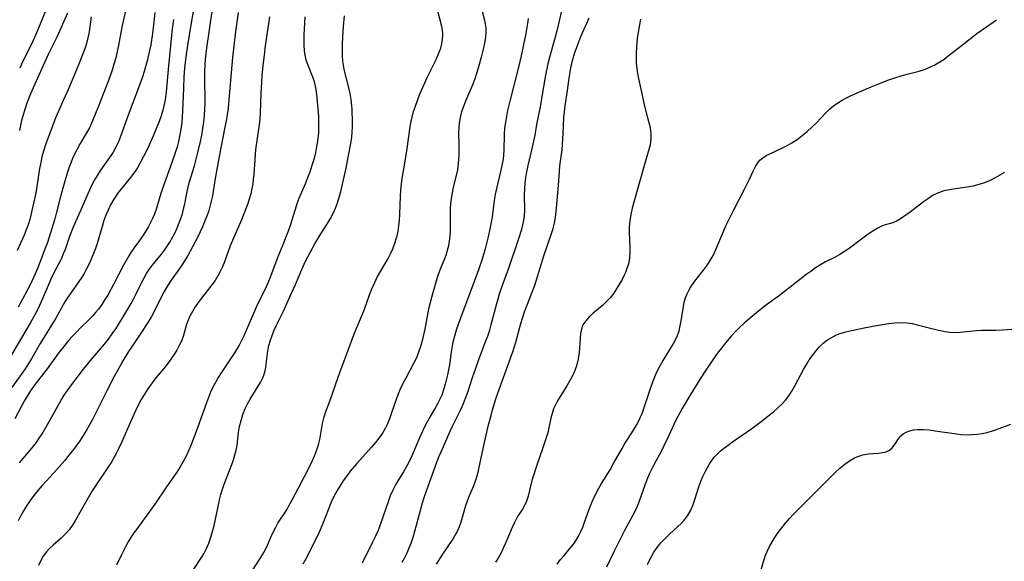
# Model space of a CAD drawing. Extents: x 1613908 to 1622110, y 2822019 to 2830221.
# Drawn here: x 1614372 to 1614666, y 2826335 to 2826497 of the extents above; entities that cross this region are included whole.
import ezdxf

# ---------------------------------------------------------------- set-up
doc = ezdxf.new("R2010")
doc.units = 0

msp = doc.modelspace()

# ---------------------------------------------------------------- linework, layer by layer
at = {"layer": 'WIL_042_Contours', "color": 0}
for points in [[(1614412.73, 2826498.69, 158), (1614412.34, 2826495, 158), (1614412.01, 2826492.43, 158), (1614411.5, 2826489.1, 158), (1614411.19, 2826487.44, 158), (1614410.47, 2826484.28, 158), (1614409.59, 2826481.15, 158), (1614409.1, 2826479.6, 158), (1614407.9, 2826476.24, 158), (1614404.82, 2826468.13, 158), (1614402.55, 2826461.8, 158), (1614401.89, 2826460.22, 158), (1614401.14, 2826458.67, 158), (1614400.31, 2826457.18, 158), (1614399.27, 2826455.59, 158), (1614396.59, 2826451.82, 158), (1614395.73, 2826450.54, 158), (1614394.93, 2826449.22, 158), (1614394.15, 2826447.77, 158), (1614393.44, 2826446.29, 158), (1614392.78, 2826444.78, 158), (1614390.8, 2826440.14, 158), (1614388.45, 2826434.79, 158), (1614387.36, 2826432.06, 158), (1614385.98, 2826428.19, 158), (1614385.46, 2826426.84, 158), (1614384.89, 2826425.54, 158), (1614383.31, 2826422.5, 158), (1614382.1, 2826420, 158), (1614380.14, 2826415.61, 158), (1614378.38, 2826411.55, 158), (1614377.79, 2826410.27, 158), (1614377.11, 2826408.91, 158), (1614375.62, 2826406.24, 158), (1614373, 2826401.91, 158), (1614368.49, 2826394.2, 158)], [(1614424.25, 2826499.63, 162), (1614423.33, 2826494.44, 162), (1614422.42, 2826488.87, 162), (1614421.96, 2826485.54, 162), (1614421.6, 2826482.15, 162), (1614421.42, 2826479.56, 162), (1614421.24, 2826476.19, 162), (1614420.99, 2826469.37, 162), (1614420.9, 2826467.66, 162), (1614420.75, 2826465.95, 162), (1614420.4, 2826463.43, 162), (1614420.1, 2826461.86, 162), (1614419.75, 2826460.3, 162), (1614419.35, 2826458.75, 162), (1614418.81, 2826456.96, 162), (1614417.72, 2826453.74, 162), (1614415.03, 2826446.36, 162), (1614414.51, 2826444.83, 162), (1614413.01, 2826439.74, 162), (1614412.57, 2826438.54, 162), (1614412.06, 2826437.36, 162), (1614411.49, 2826436.2, 162), (1614410.74, 2826434.84, 162), (1614409.93, 2826433.49, 162), (1614409.07, 2826432.18, 162), (1614408.17, 2826430.89, 162), (1614406.44, 2826428.53, 162), (1614405.62, 2826427.33, 162), (1614404.85, 2826426.1, 162), (1614403.43, 2826423.54, 162), (1614400.48, 2826417.95, 162), (1614398.79, 2826414.82, 162), (1614397.89, 2826413.3, 162), (1614396.94, 2826411.82, 162), (1614395.91, 2826410.4, 162), (1614395.1, 2826409.41, 162), (1614394.25, 2826408.46, 162), (1614393.05, 2826407.24, 162), (1614390.58, 2826404.84, 162), (1614389.37, 2826403.62, 162), (1614388.18, 2826402.36, 162), (1614387.03, 2826401.07, 162), (1614385.98, 2826399.8, 162), (1614383.96, 2826397.18, 162), (1614380.65, 2826392.65, 162), (1614377.79, 2826388.97, 162), (1614376.63, 2826387.4, 162), (1614375.65, 2826385.99, 162), (1614374.72, 2826384.54, 162), (1614373.83, 2826383.08, 162), (1614372.99, 2826381.58, 162), (1614370.99, 2826377.8, 162)], [(1614393.82, 2826497.45, 154), (1614393.14, 2826492.91, 154), (1614392.8, 2826491.17, 154), (1614392.37, 2826489.45, 154), (1614391.97, 2826488.18, 154), (1614391.52, 2826486.92, 154), (1614390.41, 2826484.08, 154), (1614389.11, 2826480.91, 154), (1614387.03, 2826475.99, 154), (1614385.57, 2826472.68, 154), (1614383.67, 2826468.49, 154), (1614383.07, 2826467.09, 154), (1614380.27, 2826459.64, 154), (1614379.54, 2826457.45, 154), (1614379.1, 2826455.78, 154), (1614378.74, 2826454.08, 154), (1614378.43, 2826452.3, 154), (1614377.6, 2826446.92, 154), (1614377.26, 2826445.07, 154), (1614375.8, 2826438.36, 154), (1614375.49, 2826437.11, 154), (1614375, 2826435.55, 154), (1614374.42, 2826434, 154), (1614373.77, 2826432.47, 154), (1614371.73, 2826427.91, 154)], [(1614437.54, 2826498.73, 166), (1614436.65, 2826492.23, 166), (1614436.22, 2826488.81, 166), (1614435.87, 2826485.28, 166), (1614434.7, 2826471.62, 166), (1614434.54, 2826470.16, 166), (1614434.29, 2826468.29, 166), (1614433.97, 2826466.43, 166), (1614433.62, 2826464.57, 166), (1614431.86, 2826455.82, 166), (1614430.69, 2826449.33, 166), (1614429.86, 2826444.15, 166), (1614429.54, 2826442.55, 166), (1614429.15, 2826440.96, 166), (1614428.69, 2826439.39, 166), (1614428.16, 2826437.87, 166), (1614427.56, 2826436.37, 166), (1614426.91, 2826434.88, 166), (1614425.52, 2826431.94, 166), (1614423.98, 2826428.92, 166), (1614422.42, 2826426.17, 166), (1614420.73, 2826423.51, 166), (1614419.85, 2826422.22, 166), (1614417.56, 2826419.02, 166), (1614416.51, 2826417.39, 166), (1614415.53, 2826415.72, 166), (1614414.61, 2826414.01, 166), (1614412.39, 2826409.52, 166), (1614411.61, 2826408.04, 166), (1614410.66, 2826406.42, 166), (1614408.81, 2826403.55, 166), (1614405.83, 2826399.14, 166), (1614404.94, 2826397.78, 166), (1614403.23, 2826395, 166), (1614402.39, 2826393.55, 166), (1614400.77, 2826390.61, 166), (1614398.42, 2826386.14, 166), (1614396.92, 2826383.14, 166), (1614394.89, 2826378.97, 166), (1614394.18, 2826377.59, 166), (1614393.29, 2826375.97, 166), (1614392.35, 2826374.37, 166), (1614391.38, 2826372.79, 166), (1614390.36, 2826371.25, 166), (1614389.29, 2826369.73, 166), (1614388.2, 2826368.27, 166), (1614387.07, 2826366.83, 166), (1614385.91, 2826365.43, 166), (1614383.51, 2826362.67, 166), (1614380.46, 2826359.38, 166), (1614379.17, 2826357.94, 166), (1614377.92, 2826356.46, 166), (1614376.72, 2826354.95, 166), (1614375.63, 2826353.47, 166), (1614374.59, 2826351.96, 166), (1614373.61, 2826350.41, 166), (1614372.71, 2826348.82, 166), (1614372.01, 2826347.45, 166)], [(1614404.1, 2826499.62, 156), (1614403.03, 2826494.82, 156), (1614401.91, 2826489.02, 156), (1614401.51, 2826487.08, 156), (1614401.07, 2826485.21, 156), (1614400.57, 2826483.35, 156), (1614400.01, 2826481.51, 156), (1614398.93, 2826478.45, 156), (1614396, 2826470.88, 156), (1614394.19, 2826466.44, 156), (1614393.25, 2826464.41, 156), (1614392.39, 2826462.85, 156), (1614390.51, 2826459.68, 156), (1614389.56, 2826458.01, 156), (1614388.7, 2826456.3, 156), (1614388.21, 2826455.22, 156), (1614387.77, 2826454.12, 156), (1614387.24, 2826452.66, 156), (1614386.76, 2826451.18, 156), (1614385.86, 2826448.18, 156), (1614384.57, 2826443.57, 156), (1614383.36, 2826438.87, 156), (1614382.93, 2826437.31, 156), (1614381.16, 2826431.58, 156), (1614380.73, 2826430.29, 156), (1614380.11, 2826428.61, 156), (1614377.85, 2826422.69, 156), (1614376.74, 2826420.09, 156), (1614375.58, 2826417.62, 156), (1614374.86, 2826416.19, 156), (1614373.36, 2826413.36, 156), (1614372.02, 2826411, 156)], [(1614386.76, 2826498.5, 152), (1614383.61, 2826491.59, 152), (1614381.09, 2826486.43, 152), (1614379.44, 2826482.94, 152), (1614375.72, 2826474.54, 152), (1614375.08, 2826472.99, 152), (1614374.5, 2826471.42, 152), (1614373.97, 2826469.83, 152), (1614373.49, 2826468.22, 152), (1614373.06, 2826466.6, 152), (1614372.72, 2826465.08, 152), (1614372.41, 2826463.56, 152)], [(1614372.47, 2826364.71, 164), (1614375.73, 2826368.59, 164), (1614376.62, 2826369.66, 164), (1614377.46, 2826370.76, 164), (1614378.32, 2826372.01, 164), (1614379.13, 2826373.3, 164), (1614381.57, 2826377.47, 164), (1614384.85, 2826383.32, 164), (1614385.75, 2826384.83, 164), (1614386.7, 2826386.24, 164), (1614387.7, 2826387.62, 164), (1614391.45, 2826392.61, 164), (1614393.54, 2826395.19, 164), (1614397.76, 2826400.05, 164), (1614398.92, 2826401.52, 164), (1614400.03, 2826403.03, 164), (1614401.09, 2826404.58, 164), (1614403.05, 2826407.66, 164), (1614405.7, 2826412.15, 164), (1614406.49, 2826413.6, 164), (1614407.1, 2826414.78, 164), (1614408.89, 2826418.48, 164), (1614409.56, 2826419.78, 164), (1614410.28, 2826421.05, 164), (1614411.05, 2826422.27, 164), (1614411.9, 2826423.44, 164), (1614414.69, 2826426.83, 164), (1614415.6, 2826428.01, 164), (1614416.41, 2826429.15, 164), (1614417.16, 2826430.33, 164), (1614418.09, 2826431.97, 164), (1614418.94, 2826433.65, 164), (1614419.51, 2826434.87, 164), (1614420.03, 2826436.1, 164), (1614420.5, 2826437.36, 164), (1614420.94, 2826438.8, 164), (1614421.31, 2826440.27, 164), (1614421.63, 2826441.74, 164), (1614422.32, 2826445.47, 164), (1614422.62, 2826446.73, 164), (1614422.97, 2826447.99, 164), (1614424.55, 2826453.07, 164), (1614425.49, 2826456.64, 164), (1614426.31, 2826460.28, 164), (1614426.7, 2826462.21, 164), (1614427.05, 2826464.15, 164), (1614427.34, 2826466.09, 164), (1614427.56, 2826468.05, 164), (1614427.67, 2826469.92, 164), (1614427.71, 2826471.79, 164), (1614427.64, 2826479.32, 164), (1614427.67, 2826481.21, 164), (1614427.75, 2826483.13, 164), (1614427.86, 2826484.81, 164), (1614428.02, 2826486.48, 164), (1614428.21, 2826488.05, 164), (1614429.94, 2826499.71, 164)], [(1614380.04, 2826498.91, 150), (1614377.63, 2826492.9, 150), (1614376.82, 2826491.1, 150), (1614375.97, 2826489.31, 150), (1614373.33, 2826483.98, 150), (1614372.48, 2826482.18, 150)], [(1614446.87, 2826497.41, 168), (1614445.6, 2826488.74, 168), (1614445.25, 2826485.97, 168), (1614444.92, 2826482.97, 168), (1614444.64, 2826479.73, 168), (1614444.39, 2826476.29, 168), (1614444.3, 2826474.58, 168), (1614444.09, 2826468.86, 168), (1614443.96, 2826466.97, 168), (1614443.78, 2826465.29, 168), (1614442.86, 2826458.61, 168), (1614442.65, 2826456.73, 168), (1614442.48, 2826454.85, 168), (1614442.19, 2826450.46, 168), (1614442.07, 2826449.06, 168), (1614441.9, 2826447.67, 168), (1614441.66, 2826446.29, 168), (1614441.29, 2826444.71, 168), (1614440.84, 2826443.16, 168), (1614440.32, 2826441.61, 168), (1614439.75, 2826440.07, 168), (1614438.53, 2826437.02, 168), (1614435.22, 2826429.25, 168), (1614434.59, 2826427.61, 168), (1614433.5, 2826424.54, 168), (1614432.9, 2826423.04, 168), (1614432.24, 2826421.65, 168), (1614431.49, 2826420.3, 168), (1614430.67, 2826418.98, 168), (1614429.71, 2826417.64, 168), (1614426.64, 2826413.73, 168), (1614425.65, 2826412.42, 168), (1614424.73, 2826411.09, 168), (1614423.92, 2826409.73, 168), (1614423.2, 2826408.35, 168), (1614422.59, 2826406.95, 168), (1614422.09, 2826405.54, 168), (1614421.19, 2826402.32, 168), (1614420.66, 2826400.94, 168), (1614420.01, 2826399.57, 168), (1614419.25, 2826398.21, 168), (1614418.42, 2826396.85, 168), (1614417.52, 2826395.51, 168), (1614416.55, 2826394.2, 168), (1614415.42, 2826392.77, 168), (1614413.08, 2826389.94, 168), (1614411.94, 2826388.48, 168), (1614410.66, 2826386.7, 168), (1614409.64, 2826385.12, 168), (1614408.67, 2826383.5, 168), (1614407.77, 2826381.84, 168), (1614407.03, 2826380.35, 168), (1614405.65, 2826377.31, 168), (1614402.8, 2826370.75, 168), (1614402.03, 2826369.09, 168), (1614401.21, 2826367.47, 168), (1614400.57, 2826366.27, 168), (1614399.89, 2826365.1, 168), (1614398.97, 2826363.62, 168), (1614395.06, 2826357.83, 168), (1614394.11, 2826356.37, 168), (1614392.44, 2826353.58, 168), (1614389.1, 2826347.65, 168), (1614388.17, 2826346.16, 168), (1614387.12, 2826344.69, 168), (1614385.96, 2826343.34, 168), (1614384.83, 2826342.26, 168), (1614382.43, 2826340.2, 168), (1614381.27, 2826339.12, 168), (1614380.46, 2826338.22, 168), (1614379.49, 2826336.87, 168), (1614378.65, 2826335.39, 168), (1614378.05, 2826334.16, 168)], [(1614457.42, 2826497.38, 170), (1614457.26, 2826495.58, 170), (1614457.17, 2826493.82, 170), (1614457.13, 2826492.09, 170), (1614457.16, 2826488.88, 170), (1614457.24, 2826487.43, 170), (1614457.43, 2826486, 170), (1614457.75, 2826484.63, 170), (1614458.18, 2826483.29, 170), (1614459.87, 2826479.02, 170), (1614460.15, 2826478.15, 170), (1614460.49, 2826476.76, 170), (1614460.78, 2826475.08, 170), (1614460.98, 2826473.36, 170), (1614461.35, 2826469.04, 170), (1614461.46, 2826467.51, 170), (1614461.52, 2826465.98, 170), (1614461.51, 2826464.44, 170), (1614461.43, 2826462.83, 170), (1614461.28, 2826461.3, 170), (1614461.08, 2826459.78, 170), (1614460.82, 2826458.25, 170), (1614460.44, 2826456.46, 170), (1614459.97, 2826454.68, 170), (1614459.44, 2826452.91, 170), (1614458.85, 2826451.17, 170), (1614458.24, 2826449.51, 170), (1614457.58, 2826447.88, 170), (1614455.67, 2826443.35, 170), (1614455.05, 2826441.74, 170), (1614454.49, 2826440.09, 170), (1614452.9, 2826435.04, 170), (1614452.33, 2826433.36, 170), (1614451.86, 2826432.1, 170), (1614450.85, 2826429.58, 170), (1614449.34, 2826425.96, 170), (1614447.14, 2826420.17, 170), (1614446.57, 2826418.7, 170), (1614445.96, 2826417.26, 170), (1614443.06, 2826411.26, 170), (1614439.95, 2826404.12, 170), (1614439.22, 2826402.49, 170), (1614438.45, 2826400.89, 170), (1614437.81, 2826399.7, 170), (1614436.42, 2826397.39, 170), (1614432.46, 2826391.47, 170), (1614431.6, 2826390.07, 170), (1614430.79, 2826388.64, 170), (1614430.04, 2826387.19, 170), (1614429.34, 2826385.67, 170), (1614428.68, 2826384.13, 170), (1614428.08, 2826382.56, 170), (1614425.94, 2826376.45, 170), (1614425.33, 2826374.78, 170), (1614423.43, 2826369.87, 170), (1614422.77, 2826368.28, 170), (1614422.05, 2826366.71, 170), (1614421.2, 2826365.07, 170), (1614420.26, 2826363.47, 170), (1614419.26, 2826361.91, 170), (1614416.19, 2826357.56, 170), (1614412.69, 2826352.37, 170), (1614406.93, 2826344.48, 170), (1614406.38, 2826343.71, 170), (1614405.57, 2826342.47, 170), (1614404.82, 2826341.19, 170), (1614404.09, 2826339.88, 170), (1614402.69, 2826337.11, 170), (1614401.33, 2826334.22, 170)], [(1614424.33, 2826333.07, 172), (1614426.66, 2826336.56, 172), (1614427.3, 2826337.61, 172), (1614428.11, 2826339.18, 172), (1614428.81, 2826340.82, 172), (1614429.41, 2826342.53, 172), (1614429.93, 2826344.28, 172), (1614430.39, 2826346.06, 172), (1614430.8, 2826347.94, 172), (1614431.56, 2826351.74, 172), (1614431.99, 2826353.63, 172), (1614432.41, 2826355.24, 172), (1614432.88, 2826356.83, 172), (1614433.41, 2826358.39, 172), (1614435.62, 2826364.17, 172), (1614436.12, 2826365.61, 172), (1614436.56, 2826367.04, 172), (1614436.93, 2826368.48, 172), (1614437.22, 2826369.92, 172), (1614437.69, 2826373.68, 172), (1614438, 2826375.5, 172), (1614438.43, 2826377.31, 172), (1614438.98, 2826379.1, 172), (1614439.66, 2826380.84, 172), (1614440.35, 2826382.28, 172), (1614441.13, 2826383.68, 172), (1614444.27, 2826388.81, 172), (1614444.87, 2826389.94, 172), (1614445.34, 2826391.09, 172), (1614445.61, 2826392.07, 172), (1614445.8, 2826393.08, 172), (1614445.94, 2826394.08, 172), (1614446.16, 2826396.43, 172), (1614446.38, 2826398.03, 172), (1614446.71, 2826399.63, 172), (1614447.15, 2826401.23, 172), (1614447.64, 2826402.61, 172), (1614448.21, 2826403.96, 172), (1614448.91, 2826405.44, 172), (1614450.39, 2826408.4, 172), (1614451.04, 2826409.8, 172), (1614452.93, 2826414.06, 172), (1614454.07, 2826416.5, 172), (1614454.62, 2826417.73, 172), (1614456.77, 2826422.96, 172), (1614457.56, 2826424.66, 172), (1614459.06, 2826427.53, 172), (1614460.39, 2826429.88, 172), (1614462.19, 2826432.8, 172), (1614464.19, 2826435.88, 172), (1614465.04, 2826437.36, 172), (1614465.82, 2826438.9, 172), (1614466.52, 2826440.48, 172), (1614467.13, 2826442.1, 172), (1614467.64, 2826443.74, 172), (1614468.09, 2826445.4, 172), (1614469.7, 2826452.38, 172), (1614470.43, 2826456.11, 172), (1614471.08, 2826459.72, 172), (1614471.36, 2826461.46, 172), (1614471.55, 2826463.2, 172), (1614471.62, 2826464.63, 172), (1614471.63, 2826466.06, 172), (1614471.51, 2826469.93, 172), (1614471.44, 2826470.97, 172), (1614471.21, 2826472.77, 172), (1614470.87, 2826474.58, 172), (1614469.15, 2826481.87, 172), (1614468.92, 2826483.05, 172), (1614468.75, 2826484.24, 172), (1614468.63, 2826485.84, 172), (1614468.6, 2826487.45, 172), (1614468.63, 2826489.08, 172), (1614468.73, 2826491.59, 172), (1614468.96, 2826494.54, 172), (1614469.27, 2826497.75, 172)], [(1614441.93, 2826332.89, 174), (1614444.14, 2826336.24, 174), (1614444.94, 2826337.55, 174), (1614445.67, 2826338.88, 174), (1614446.32, 2826340.23, 174), (1614447.38, 2826342.79, 174), (1614447.93, 2826344.06, 174), (1614448.63, 2826345.39, 174), (1614449.4, 2826346.69, 174), (1614452.01, 2826350.74, 174), (1614452.67, 2826351.86, 174), (1614453.53, 2826353.46, 174), (1614458.27, 2826362.52, 174), (1614459.69, 2826365.4, 174), (1614460.39, 2826366.95, 174), (1614461, 2826368.51, 174), (1614461.51, 2826370.09, 174), (1614461.87, 2826371.66, 174), (1614462.7, 2826376.41, 174), (1614463.06, 2826377.96, 174), (1614463.6, 2826379.64, 174), (1614464.89, 2826383, 174), (1614465.49, 2826384.72, 174), (1614466.64, 2826388.24, 174), (1614467.81, 2826391.54, 174), (1614470.31, 2826398.17, 174), (1614472.02, 2826402.77, 174), (1614472.58, 2826404.23, 174), (1614474.54, 2826408.89, 174), (1614475.16, 2826410.45, 174), (1614476.63, 2826414.66, 174), (1614477.33, 2826416.44, 174), (1614478.12, 2826418.18, 174), (1614478.98, 2826419.9, 174), (1614479.9, 2826421.58, 174), (1614482.23, 2826425.53, 174), (1614482.93, 2826426.86, 174), (1614483.63, 2826428.42, 174), (1614484.22, 2826430.02, 174), (1614484.72, 2826431.63, 174), (1614484.98, 2826432.61, 174), (1614485.2, 2826433.6, 174), (1614485.45, 2826435.24, 174), (1614485.6, 2826436.91, 174), (1614485.7, 2826438.67, 174), (1614485.91, 2826444.04, 174), (1614486.03, 2826445.84, 174), (1614486.2, 2826447.63, 174), (1614486.42, 2826449.3, 174), (1614487.28, 2826454.5, 174), (1614487.87, 2826458.28, 174), (1614488.65, 2826463.95, 174), (1614488.96, 2826465.83, 174), (1614489.34, 2826467.53, 174), (1614489.81, 2826469.21, 174), (1614490.35, 2826470.88, 174), (1614490.95, 2826472.54, 174), (1614491.6, 2826474.19, 174), (1614492.36, 2826475.99, 174), (1614493.15, 2826477.77, 174), (1614493.98, 2826479.54, 174), (1614496.51, 2826484.7, 174), (1614497.26, 2826486.4, 174), (1614497.88, 2826488.1, 174), (1614498.22, 2826489.38, 174), (1614498.44, 2826490.65, 174), (1614498.5, 2826491.93, 174), (1614498.46, 2826492.64, 174), (1614498.27, 2826494, 174), (1614497.89, 2826495.69, 174), (1614497, 2826499.12, 174)], [(1614510.26, 2826499.11, 176), (1614510.89, 2826496.45, 176), (1614511.12, 2826495.32, 176), (1614511.27, 2826494.18, 176), (1614511.3, 2826492.83, 176), (1614511.19, 2826491.45, 176), (1614510.99, 2826490.04, 176), (1614510.72, 2826488.61, 176), (1614509.97, 2826485.41, 176), (1614509.07, 2826482.16, 176), (1614508.56, 2826480.54, 176), (1614508.01, 2826478.94, 176), (1614507.41, 2826477.35, 176), (1614505.28, 2826472.36, 176), (1614504.65, 2826470.74, 176), (1614504.11, 2826469.11, 176), (1614503.68, 2826467.47, 176), (1614503.37, 2826465.81, 176), (1614503.23, 2826464.39, 176), (1614503.18, 2826462.96, 176), (1614503.23, 2826459.12, 176), (1614503.23, 2826456.49, 176), (1614503.2, 2826455.08, 176), (1614503.1, 2826453.69, 176), (1614502.84, 2826451.92, 176), (1614502.45, 2826450.15, 176), (1614501.62, 2826446.71, 176), (1614501.26, 2826445.02, 176), (1614500.98, 2826443.31, 176), (1614500.82, 2826441.91, 176), (1614500.74, 2826440.51, 176), (1614500.7, 2826439.1, 176), (1614500.7, 2826433.86, 176), (1614500.6, 2826432.14, 176), (1614500.42, 2826430.68, 176), (1614500.15, 2826429.25, 176), (1614499.79, 2826427.83, 176), (1614499.36, 2826426.43, 176), (1614498.79, 2826424.88, 176), (1614497.55, 2826421.78, 176), (1614496.97, 2826420.15, 176), (1614496.43, 2826418.49, 176), (1614495.41, 2826414.97, 176), (1614494.48, 2826411.27, 176), (1614494.07, 2826409.4, 176), (1614493.14, 2826404.43, 176), (1614492.79, 2826402.79, 176), (1614492.37, 2826401.03, 176), (1614491.87, 2826399.3, 176), (1614491.3, 2826397.61, 176), (1614490.63, 2826395.95, 176), (1614489.9, 2826394.41, 176), (1614487.45, 2826389.9, 176), (1614486.6, 2826388.27, 176), (1614485.81, 2826386.61, 176), (1614485.1, 2826384.92, 176), (1614484.58, 2826383.51, 176), (1614483.17, 2826379.26, 176), (1614482.62, 2826377.75, 176), (1614482.01, 2826376.28, 176), (1614481.32, 2826374.86, 176), (1614480.53, 2826373.5, 176), (1614479.47, 2826372.02, 176), (1614478.31, 2826370.61, 176), (1614477.24, 2826369.38, 176), (1614472.9, 2826364.53, 176), (1614470.93, 2826362.16, 176), (1614469.99, 2826360.95, 176), (1614469.04, 2826359.63, 176), (1614468.14, 2826358.29, 176), (1614467.29, 2826356.92, 176), (1614466.5, 2826355.52, 176), (1614465.78, 2826354.09, 176), (1614465.29, 2826352.98, 176), (1614462.8, 2826346.68, 176), (1614461.64, 2826344.04, 176), (1614460.45, 2826341.59, 176), (1614457.61, 2826335.97, 176), (1614456.8, 2826334.52, 176)], [(1614533.72, 2826498.8, 180), (1614533.09, 2826495.74, 180), (1614532.26, 2826492.45, 180), (1614530.27, 2826485.28, 180), (1614529.82, 2826483.45, 180), (1614529.08, 2826480.03, 180), (1614528.45, 2826476.6, 180), (1614527.81, 2826472.53, 180), (1614527.47, 2826470.64, 180), (1614526.45, 2826465.4, 180), (1614525.88, 2826462.25, 180), (1614525.51, 2826460.44, 180), (1614525.09, 2826458.62, 180), (1614523.78, 2826453.15, 180), (1614523.41, 2826451.32, 180), (1614523.11, 2826449.48, 180), (1614522.94, 2826447.96, 180), (1614522.83, 2826446.2, 180), (1614522.78, 2826444.45, 180), (1614522.79, 2826439.75, 180), (1614522.72, 2826438.3, 180), (1614522.56, 2826436.87, 180), (1614522.28, 2826435.47, 180), (1614521.9, 2826434.09, 180), (1614521.01, 2826431.33, 180), (1614517.92, 2826422.25, 180), (1614516.3, 2826417.77, 180), (1614515.3, 2826414.85, 180), (1614514.86, 2826413.42, 180), (1614514.45, 2826411.96, 180), (1614512.84, 2826405.8, 180), (1614512.38, 2826404.21, 180), (1614511.88, 2826402.62, 180), (1614511.26, 2826400.85, 180), (1614509.23, 2826395.6, 180), (1614508.19, 2826392.8, 180), (1614507.23, 2826389.97, 180), (1614505.82, 2826385.58, 180), (1614505.21, 2826383.87, 180), (1614504.55, 2826382.2, 180), (1614503.78, 2826380.5, 180), (1614501.3, 2826375.52, 180), (1614500.63, 2826374.04, 180), (1614498.95, 2826370.15, 180), (1614497.9, 2826367.88, 180), (1614497.25, 2826366.37, 180), (1614496.64, 2826364.83, 180), (1614493.97, 2826357.32, 180), (1614492.83, 2826354.23, 180), (1614492.35, 2826352.71, 180), (1614491.92, 2826351.16, 180), (1614490.59, 2826346.01, 180), (1614490.1, 2826344.22, 180), (1614489.56, 2826342.45, 180), (1614488.96, 2826340.7, 180), (1614488.39, 2826339.25, 180), (1614487.76, 2826337.82, 180), (1614487.08, 2826336.42, 180), (1614486.34, 2826335.04, 180)], [(1614496.65, 2826334.56, 182), (1614498.47, 2826337.46, 182), (1614501.28, 2826341.62, 182), (1614502.11, 2826342.95, 182), (1614502.85, 2826344.32, 182), (1614503.44, 2826345.72, 182), (1614503.93, 2826347.16, 182), (1614505.34, 2826351.99, 182), (1614505.91, 2826353.64, 182), (1614506.45, 2826355, 182), (1614507.61, 2826357.68, 182), (1614508.15, 2826359.05, 182), (1614508.61, 2826360.48, 182), (1614509.02, 2826361.94, 182), (1614509.38, 2826363.43, 182), (1614510.72, 2826369.81, 182), (1614512.06, 2826375.62, 182), (1614512.88, 2826378.81, 182), (1614513.34, 2826380.43, 182), (1614514.33, 2826383.74, 182), (1614514.87, 2826385.38, 182), (1614515.76, 2826387.91, 182), (1614519.44, 2826398.02, 182), (1614519.98, 2826399.65, 182), (1614520.45, 2826401.29, 182), (1614521.74, 2826406.17, 182), (1614522.22, 2826407.76, 182), (1614522.85, 2826409.61, 182), (1614525.79, 2826417.27, 182), (1614526.4, 2826419.1, 182), (1614528.6, 2826426.33, 182), (1614529.78, 2826429.79, 182), (1614530.91, 2826432.89, 182), (1614531.41, 2826434.43, 182), (1614531.8, 2826435.99, 182), (1614532.07, 2826437.71, 182), (1614532.24, 2826439.44, 182), (1614532.52, 2826442.73, 182), (1614532.98, 2826447.34, 182), (1614533.25, 2826451.43, 182), (1614533.4, 2826453.03, 182), (1614534.01, 2826457.86, 182), (1614534.18, 2826459.49, 182), (1614534.38, 2826462.59, 182), (1614534.59, 2826467.45, 182), (1614534.72, 2826469.18, 182), (1614534.91, 2826470.9, 182), (1614535.67, 2826475.54, 182), (1614536.14, 2826479.17, 182), (1614536.41, 2826480.98, 182), (1614536.78, 2826482.85, 182), (1614537.24, 2826484.71, 182), (1614537.77, 2826486.55, 182), (1614538.38, 2826488.37, 182), (1614538.99, 2826489.99, 182), (1614539.64, 2826491.59, 182), (1614541.53, 2826495.71, 182), (1614542.12, 2826497.16, 182)], [(1614418.34, 2826496.67, 160), (1614417.83, 2826492.99, 160), (1614416.68, 2826481.72, 160), (1614416.1, 2826475.14, 160), (1614415.91, 2826473.53, 160), (1614415.71, 2826472.23, 160), (1614415.46, 2826470.95, 160), (1614415.16, 2826469.68, 160), (1614414.63, 2826467.95, 160), (1614414, 2826466.24, 160), (1614412.63, 2826462.91, 160), (1614410.7, 2826458.55, 160), (1614409.4, 2826455.87, 160), (1614408.5, 2826454.14, 160), (1614407.53, 2826452.47, 160), (1614406.47, 2826450.87, 160), (1614405.48, 2826449.59, 160), (1614402.38, 2826445.86, 160), (1614401.61, 2826444.84, 160), (1614400.89, 2826443.79, 160), (1614400.19, 2826442.62, 160), (1614399.55, 2826441.42, 160), (1614398.83, 2826439.91, 160), (1614398.16, 2826438.36, 160), (1614397.57, 2826436.78, 160), (1614397.02, 2826435.06, 160), (1614395.55, 2826430.01, 160), (1614395.05, 2826428.47, 160), (1614394.49, 2826426.96, 160), (1614393.82, 2826425.34, 160), (1614393.08, 2826423.76, 160), (1614392.28, 2826422.2, 160), (1614391.64, 2826421.07, 160), (1614390.97, 2826419.97, 160), (1614389.89, 2826418.36, 160), (1614387.8, 2826415.4, 160), (1614386.87, 2826414.02, 160), (1614385.97, 2826412.61, 160), (1614383.2, 2826407.76, 160), (1614378.59, 2826400.16, 160), (1614376.11, 2826395.85, 160), (1614375.14, 2826394.25, 160), (1614374.12, 2826392.67, 160), (1614370.17, 2826387.06, 160)], [(1614523.94, 2826496.89, 178), (1614523.74, 2826495.42, 178), (1614523.25, 2826492.49, 178), (1614522.58, 2826489.17, 178), (1614521.82, 2826485.82, 178), (1614521, 2826482.44, 178), (1614518.54, 2826472.75, 178), (1614517.79, 2826469.52, 178), (1614517.44, 2826467.75, 178), (1614517.14, 2826465.99, 178), (1614516.92, 2826464.25, 178), (1614516.79, 2826462.51, 178), (1614516.72, 2826457.64, 178), (1614516.61, 2826456.33, 178), (1614516.44, 2826455.02, 178), (1614516.22, 2826453.71, 178), (1614515.81, 2826451.74, 178), (1614514.45, 2826446.31, 178), (1614514.11, 2826444.55, 178), (1614513.83, 2826442.76, 178), (1614513.19, 2826437.86, 178), (1614512.95, 2826436.31, 178), (1614512.65, 2826434.71, 178), (1614511.92, 2826431.53, 178), (1614511.1, 2826428.41, 178), (1614510.18, 2826425.31, 178), (1614509.11, 2826422.14, 178), (1614504.93, 2826410.91, 178), (1614503.64, 2826407.53, 178), (1614503.03, 2826405.84, 178), (1614502.47, 2826404.16, 178), (1614501.95, 2826402.35, 178), (1614501.51, 2826400.55, 178), (1614501.16, 2826398.77, 178), (1614500.91, 2826397.03, 178), (1614500.7, 2826395.23, 178), (1614500.49, 2826393.81, 178), (1614499.9, 2826390.92, 178), (1614499.22, 2826388.09, 178), (1614498.84, 2826386.73, 178), (1614498.53, 2826385.78, 178), (1614498.17, 2826384.84, 178), (1614497.64, 2826383.65, 178), (1614497.05, 2826382.48, 178), (1614496.41, 2826381.33, 178), (1614494.59, 2826378.27, 178), (1614493.7, 2826376.72, 178), (1614492.93, 2826375.2, 178), (1614492.21, 2826373.65, 178), (1614491.53, 2826372.08, 178), (1614489.39, 2826366.97, 178), (1614488.6, 2826365.25, 178), (1614487.72, 2826363.59, 178), (1614486.79, 2826362.04, 178), (1614485.09, 2826359.35, 178), (1614484.4, 2826358.16, 178), (1614483.59, 2826356.53, 178), (1614482.86, 2826354.84, 178), (1614482.21, 2826353.11, 178), (1614479.86, 2826346.27, 178), (1614479.21, 2826344.59, 178), (1614478.43, 2826342.83, 178), (1614477.6, 2826341.1, 178), (1614474.47, 2826334.81, 178)], [(1614557.38, 2826496.72, 184), (1614556.77, 2826493.49, 184), (1614556.37, 2826490.92, 184), (1614556.24, 2826489.63, 184), (1614556.18, 2826488.66, 184), (1614556.08, 2826486.3, 184), (1614556.06, 2826484.91, 184), (1614556.11, 2826483.52, 184), (1614556.26, 2826482.03, 184), (1614556.49, 2826480.53, 184), (1614556.78, 2826479.03, 184), (1614557.46, 2826475.85, 184), (1614558.58, 2826470.87, 184), (1614559.36, 2826467.73, 184), (1614560.03, 2826465.28, 184), (1614560.26, 2826464.31, 184), (1614560.46, 2826462.71, 184), (1614560.45, 2826461.07, 184), (1614560.37, 2826460.21, 184), (1614560.24, 2826459.35, 184), (1614559.97, 2826458.23, 184), (1614558.54, 2826453.52, 184), (1614556.44, 2826446.12, 184), (1614554.93, 2826440.46, 184), (1614554.5, 2826438.59, 184), (1614554.17, 2826436.72, 184), (1614553.98, 2826434.86, 184), (1614553.97, 2826433.35, 184), (1614554.2, 2826428.84, 184), (1614554.21, 2826427.35, 184), (1614554.07, 2826425.6, 184), (1614553.76, 2826423.87, 184), (1614553.25, 2826422.21, 184), (1614552.9, 2826421.35, 184), (1614552.51, 2826420.5, 184), (1614551.88, 2826419.27, 184), (1614551.14, 2826417.96, 184), (1614550.36, 2826416.66, 184), (1614549.39, 2826415.21, 184), (1614548.34, 2826413.84, 184), (1614547.2, 2826412.56, 184), (1614545.93, 2826411.37, 184), (1614543.32, 2826409.19, 184), (1614542.11, 2826408.1, 184), (1614541.06, 2826406.96, 184), (1614540.25, 2826405.71, 184), (1614539.79, 2826404.48, 184), (1614539.53, 2826403.15, 184), (1614539.38, 2826401.74, 184), (1614539.2, 2826398.77, 184), (1614539.09, 2826397.52, 184), (1614538.92, 2826396.27, 184), (1614538.67, 2826395.03, 184), (1614538.29, 2826393.59, 184), (1614537.79, 2826392.17, 184), (1614537.2, 2826390.78, 184), (1614536.38, 2826389.18, 184), (1614535.48, 2826387.63, 184), (1614532.7, 2826383.14, 184), (1614532.04, 2826381.96, 184), (1614531.48, 2826380.76, 184), (1614531.03, 2826379.4, 184), (1614530.7, 2826377.99, 184), (1614530.11, 2826375.07, 184), (1614529.74, 2826373.62, 184), (1614529.31, 2826372.15, 184), (1614528.33, 2826369.19, 184), (1614526.42, 2826363.72, 184), (1614525.42, 2826360.64, 184), (1614525.06, 2826359.4, 184), (1614523.9, 2826354.76, 184), (1614523.44, 2826353.33, 184), (1614522.87, 2826352, 184), (1614522.25, 2826350.92, 184), (1614520.98, 2826349, 184), (1614520.42, 2826348.08, 184), (1614519.74, 2826346.78, 184), (1614519.11, 2826345.41, 184), (1614517.2, 2826340.82, 184), (1614516.51, 2826339.25, 184), (1614515.76, 2826337.72, 184), (1614514.95, 2826336.27, 184), (1614514.16, 2826335.09, 184)], [(1614532.54, 2826334.56, 184), (1614533.55, 2826335.88, 184), (1614534.6, 2826337.16, 184), (1614536.87, 2826339.78, 184), (1614537.51, 2826340.62, 184), (1614538.26, 2826341.72, 184), (1614538.93, 2826342.87, 184), (1614539.53, 2826344.07, 184), (1614540.16, 2826345.51, 184), (1614540.73, 2826346.99, 184), (1614542.32, 2826351.44, 184), (1614542.9, 2826352.88, 184), (1614543.61, 2826354.43, 184), (1614544.95, 2826357.16, 184), (1614545.73, 2826358.52, 184), (1614548.33, 2826362.64, 184), (1614549.48, 2826364.66, 184), (1614551.88, 2826369, 184), (1614552.73, 2826370.43, 184), (1614554.8, 2826373.62, 184), (1614555.56, 2826374.86, 184), (1614556.29, 2826376.12, 184), (1614556.95, 2826377.41, 184), (1614557.42, 2826378.41, 184), (1614557.84, 2826379.42, 184), (1614558.28, 2826380.57, 184), (1614560.42, 2826387.06, 184), (1614561.05, 2826388.81, 184), (1614561.63, 2826390.28, 184), (1614562.28, 2826391.73, 184), (1614563.03, 2826393.21, 184), (1614563.83, 2826394.65, 184), (1614567.09, 2826399.99, 184), (1614567.79, 2826401.27, 184), (1614568.38, 2826402.59, 184), (1614568.85, 2826404, 184), (1614569.21, 2826405.46, 184), (1614569.48, 2826406.94, 184), (1614570.16, 2826411.24, 184), (1614570.43, 2826412.52, 184), (1614570.79, 2826413.78, 184), (1614571.29, 2826415.01, 184), (1614571.89, 2826416.21, 184), (1614572.6, 2826417.38, 184), (1614573.58, 2826418.79, 184), (1614576.8, 2826422.96, 184), (1614577.82, 2826424.39, 184), (1614578.74, 2826425.89, 184), (1614579.33, 2826427.01, 184), (1614579.86, 2826428.18, 184), (1614582.08, 2826433.58, 184), (1614582.8, 2826435.19, 184), (1614583.57, 2826436.79, 184), (1614585.16, 2826439.96, 184), (1614588.35, 2826446.14, 184), (1614589.81, 2826449.11, 184), (1614591.03, 2826451.72, 184), (1614591.59, 2826452.85, 184), (1614592.21, 2826453.87, 184), (1614592.94, 2826454.76, 184), (1614593.82, 2826455.49, 184), (1614594.82, 2826456.1, 184), (1614595.91, 2826456.67, 184), (1614599.63, 2826458.45, 184), (1614601.03, 2826459.16, 184), (1614602.42, 2826459.94, 184), (1614604.01, 2826460.96, 184), (1614605.54, 2826462.08, 184), (1614607.02, 2826463.29, 184), (1614608.44, 2826464.58, 184), (1614609.76, 2826465.92, 184), (1614612.36, 2826468.62, 184), (1614613.71, 2826469.9, 184), (1614614.89, 2826470.89, 184), (1614616.12, 2826471.79, 184), (1614617.42, 2826472.61, 184), (1614618.73, 2826473.32, 184), (1614620.09, 2826473.97, 184), (1614626.09, 2826476.58, 184), (1614629.52, 2826477.98, 184), (1614631.33, 2826478.66, 184), (1614633.16, 2826479.29, 184), (1614634.99, 2826479.86, 184), (1614636.82, 2826480.36, 184), (1614640.41, 2826481.26, 184), (1614642.01, 2826481.78, 184), (1614643.57, 2826482.4, 184), (1614645.09, 2826483.14, 184), (1614646.56, 2826483.98, 184), (1614647.82, 2826484.84, 184), (1614649.05, 2826485.77, 184), (1614653.27, 2826489.08, 184), (1614657.58, 2826492.41, 184), (1614660.41, 2826494.48, 184), (1614663.39, 2826496.57, 184)], [(1614665.79, 2826451.12, 182), (1614663.05, 2826449.47, 182), (1614661.51, 2826448.71, 182), (1614659.88, 2826448.05, 182), (1614658.18, 2826447.5, 182), (1614656.42, 2826447.06, 182), (1614654.67, 2826446.74, 182), (1614651.15, 2826446.24, 182), (1614649.41, 2826445.96, 182), (1614647.72, 2826445.59, 182), (1614646.1, 2826445.05, 182), (1614644.58, 2826444.31, 182), (1614643.12, 2826443.4, 182), (1614641.71, 2826442.39, 182), (1614637.69, 2826439.3, 182), (1614636.39, 2826438.35, 182), (1614635.09, 2826437.49, 182), (1614633.79, 2826436.74, 182), (1614632.51, 2826436.16, 182), (1614631.4, 2826435.79, 182), (1614630.29, 2826435.48, 182), (1614629.18, 2826435.1, 182), (1614627.86, 2826434.46, 182), (1614626.53, 2826433.65, 182), (1614625.18, 2826432.72, 182), (1614623.16, 2826431.25, 182), (1614619.5, 2826428.5, 182), (1614618.15, 2826427.56, 182), (1614616.75, 2826426.7, 182), (1614615.35, 2826425.94, 182), (1614612.51, 2826424.49, 182), (1614611.01, 2826423.62, 182), (1614609.54, 2826422.68, 182), (1614608.08, 2826421.67, 182), (1614606.65, 2826420.62, 182), (1614603.8, 2826418.44, 182), (1614598.77, 2826414.52, 182), (1614594.93, 2826411.7, 182), (1614592.53, 2826409.8, 182), (1614589.67, 2826407.43, 182), (1614588.27, 2826406.21, 182), (1614586.89, 2826404.96, 182), (1614585.56, 2826403.65, 182), (1614584.36, 2826402.35, 182), (1614583.2, 2826401.01, 182), (1614582.08, 2826399.62, 182), (1614579.93, 2826396.78, 182), (1614578.9, 2826395.32, 182), (1614577.01, 2826392.55, 182), (1614575.19, 2826389.73, 182), (1614572.31, 2826385.06, 182), (1614569.75, 2826380.81, 182), (1614568.47, 2826378.52, 182), (1614567.82, 2826377.21, 182), (1614565.8, 2826372.84, 182), (1614564.35, 2826369.79, 182), (1614563.59, 2826368.29, 182), (1614561.38, 2826364.11, 182), (1614559.99, 2826361.31, 182), (1614559.28, 2826359.67, 182), (1614558.63, 2826358.02, 182), (1614556.92, 2826352.97, 182), (1614556.29, 2826351.46, 182), (1614555.56, 2826349.97, 182), (1614552.63, 2826344.52, 182), (1614551.1, 2826341.61, 182), (1614549.55, 2826338.44, 182), (1614547.27, 2826333.68, 182)], [(1614559.44, 2826334.43, 180), (1614559.95, 2826335.56, 180), (1614560.51, 2826336.65, 180), (1614561.39, 2826338.13, 180), (1614562.37, 2826339.54, 180), (1614563.44, 2826340.86, 180), (1614564.68, 2826342.19, 180), (1614565.98, 2826343.44, 180), (1614568.43, 2826345.66, 180), (1614569.51, 2826346.68, 180), (1614570.51, 2826347.76, 180), (1614571.39, 2826348.9, 180), (1614572.25, 2826350.41, 180), (1614572.94, 2826352.04, 180), (1614573.54, 2826353.74, 180), (1614574.66, 2826357.23, 180), (1614575.27, 2826358.94, 180), (1614575.96, 2826360.6, 180), (1614576.73, 2826362.21, 180), (1614577.34, 2826363.32, 180), (1614577.98, 2826364.39, 180), (1614578.64, 2826365.41, 180), (1614579.36, 2826366.38, 180), (1614580.21, 2826367.29, 180), (1614581.14, 2826368.15, 180), (1614582.15, 2826368.98, 180), (1614583.46, 2826369.99, 180), (1614584.83, 2826370.98, 180), (1614590.53, 2826374.94, 180), (1614593.36, 2826377, 180), (1614597.09, 2826379.98, 180), (1614598.29, 2826381.01, 180), (1614599.43, 2826382.11, 180), (1614600.53, 2826383.35, 180), (1614601.54, 2826384.67, 180), (1614602.47, 2826386.06, 180), (1614603.38, 2826387.63, 180), (1614605.96, 2826392.5, 180), (1614606.78, 2826393.93, 180), (1614607.65, 2826395.32, 180), (1614608.57, 2826396.66, 180), (1614609.56, 2826397.94, 180), (1614610.62, 2826399.13, 180), (1614611.82, 2826400.27, 180), (1614613.11, 2826401.28, 180), (1614614.51, 2826402.13, 180), (1614615.79, 2826402.74, 180), (1614617.13, 2826403.23, 180), (1614618.52, 2826403.64, 180), (1614620.36, 2826404.09, 180), (1614624.04, 2826404.84, 180), (1614627.65, 2826405.53, 180), (1614629.45, 2826405.84, 180), (1614631.24, 2826406.11, 180), (1614633.1, 2826406.32, 180), (1614634.95, 2826406.42, 180), (1614636.76, 2826406.34, 180), (1614638.29, 2826406.12, 180), (1614639.8, 2826405.79, 180), (1614646.16, 2826404.18, 180), (1614647.75, 2826403.85, 180), (1614649.36, 2826403.6, 180), (1614650.97, 2826403.49, 180), (1614652.59, 2826403.54, 180), (1614657.47, 2826404.06, 180), (1614658.9, 2826404.13, 180), (1614663.28, 2826404.2, 180), (1614665.15, 2826404.28, 180), (1614670.78, 2826404.65, 180)], [(1614593.09, 2826332.26, 178), (1614594.07, 2826335.59, 178), (1614594.62, 2826337.22, 178), (1614595.16, 2826338.5, 178), (1614595.77, 2826339.76, 178), (1614596.45, 2826340.98, 178), (1614597.38, 2826342.47, 178), (1614598.4, 2826343.92, 178), (1614599.47, 2826345.34, 178), (1614600.6, 2826346.73, 178), (1614601.77, 2826348.09, 178), (1614602.98, 2826349.42, 178), (1614604.24, 2826350.74, 178), (1614612.85, 2826359.35, 178), (1614615.4, 2826361.83, 178), (1614616.79, 2826363.08, 178), (1614618.2, 2826364.25, 178), (1614619.64, 2826365.3, 178), (1614621.14, 2826366.17, 178), (1614622.36, 2826366.71, 178), (1614623.6, 2826367.09, 178), (1614625.17, 2826367.37, 178), (1614628.21, 2826367.59, 178), (1614629.45, 2826367.73, 178), (1614630.57, 2826367.98, 178), (1614631.54, 2826368.41, 178), (1614632.37, 2826369.12, 178), (1614633.06, 2826370.01, 178), (1614634.24, 2826371.85, 178), (1614634.86, 2826372.65, 178), (1614635.59, 2826373.31, 178), (1614636.53, 2826373.84, 178), (1614637.55, 2826374.21, 178), (1614638.69, 2826374.48, 178), (1614639.92, 2826374.63, 178), (1614641.59, 2826374.64, 178), (1614643.35, 2826374.5, 178), (1614645.17, 2826374.26, 178), (1614650.82, 2826373.38, 178), (1614652.74, 2826373.17, 178), (1614654.65, 2826373.07, 178), (1614656.17, 2826373.1, 178), (1614657.68, 2826373.22, 178), (1614659.18, 2826373.44, 178), (1614660.66, 2826373.76, 178), (1614662.47, 2826374.28, 178), (1614664.24, 2826374.9, 178), (1614667.67, 2826376.16, 178)]]:
    msp.add_polyline3d(points, dxfattribs=at)

doc.saveas('drawing.dxf')
